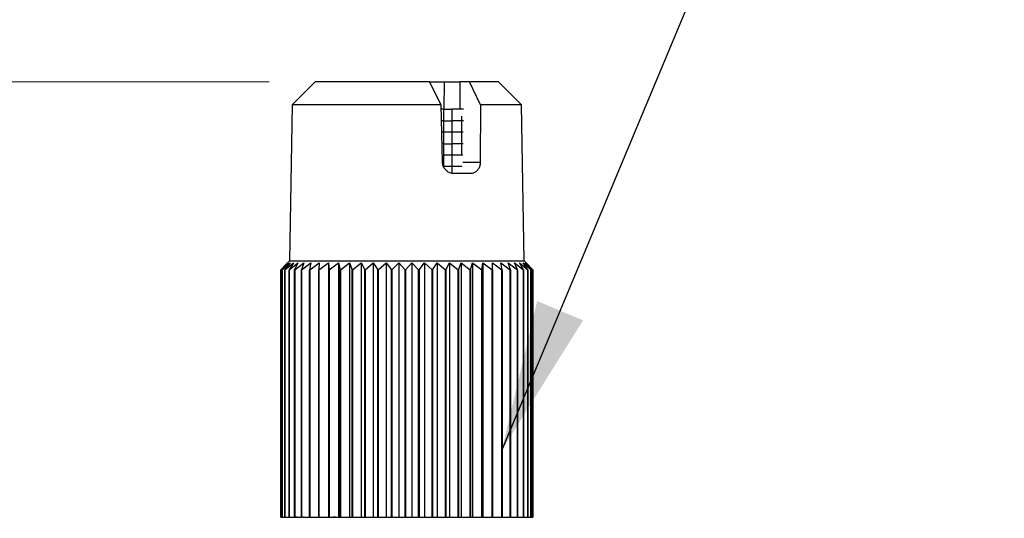
# Model space of a CAD drawing. Units: millimetres. Extents: x 10 to 416, y 10 to 287.
# Drawn here: x 151 to 173, y 223 to 234 of the extents above; entities that cross this region are included whole.
import ezdxf

# ---------------------------------------------------------------- set-up
doc = ezdxf.new("R2010")
doc.units = ezdxf.units.MM
doc.styles.add('SLDTEXTSTYLE0', font='TXT', dxfattribs={"width": 0.75})
doc.dimstyles.new('SLDDIMSTYLE2', dxfattribs={"dimtxt": 3.5, "dimasz": 3.302, "dimexe": 0, "dimexo": 0.0625, "dimgap": 0.875, "dimtad": 1, "dimdec": 0, "dimlfac": 2, "dimrnd": 1e-09, "dimzin": 12, "dimdsep": 46, "dimtxsty": 'SLDTEXTSTYLE0', "dimsah": 1, "dimcen": 0.09, "dimadec": 0, "dimazin": 3, "dimtfac": 1, "dimtdec": 0, "dimtofl": 0, "dimtmove": 0, "dimatfit": 3, "dimfxl": 1, "dimfrac": 2, "dimtolj": 1, "dimtzin": 12, "dimarcsym": 0})
doc.dimstyles.new('SLDDIMSTYLE3', dxfattribs={"dimtxt": 0.18, "dimasz": 3.302, "dimexe": 0, "dimexo": 0.0625, "dimgap": 0, "dimtad": 0, "dimtih": 1, "dimtoh": 1, "dimdec": 0, "dimrnd": 1e-09, "dimzin": 0, "dimdsep": 46, "dimtxsty": 'Standard', "dimsah": 1, "dimcen": 0.09, "dimadec": 0, "dimazin": 0, "dimtfac": 3.302, "dimtdec": 0, "dimtofl": 0, "dimtmove": 0, "dimatfit": 3, "dimfxl": 1, "dimfrac": 2, "dimtolj": 1, "dimtzin": 0, "dimarcsym": 0})

# ---------------------------------------------------------------- blocks, each defined once
blk = doc.blocks.new('_D_5')
at = {"color": 150, "linetype": 'Continuous', "lineweight": 0}
for p, q in [((156.58, 232.706), (125.36, 232.706)), ((126.36, 232.706), (126.36, 159.053)), ((135.36, 159.053), (125.36, 159.053))]:
    blk.add_line(p, q, dxfattribs=at)
at = {"color": 150, "linetype": 'Continuous', "lineweight": 18}
for points in [[(126.36, 232.706), (125.852, 229.404), (126.868, 229.404)], [(126.36, 159.053), (126.868, 162.355), (125.852, 162.355)]]:
    blk.add_solid(points, dxfattribs=at)
at = {"color": 150, "linetype": 'Continuous', "lineweight": 18, "insert": (121.848, 192.001), "char_height": 3.5, "attachment_point": 1, "rotation": 90, "style": 'SLDTEXTSTYLE0'}
blk.add_mtext('147', dxfattribs=at)
blk = doc.blocks.new('_D_6')
at = {"color": 150, "linetype": 'Continuous', "lineweight": 0}
for p, q in [((156.58, 232.706), (116.79, 232.706)), ((117.79, 232.706), (117.79, 152.086)), ((135.36, 152.086), (116.79, 152.086)), ((155.86, 152.086), (137.36, 152.086)), ((237.371, 152.086), (157.86, 152.086))]:
    blk.add_line(p, q, dxfattribs=at)
at = {"color": 150, "linetype": 'Continuous', "lineweight": 18}
for points in [[(117.79, 232.706), (117.282, 229.404), (118.298, 229.404)], [(117.79, 152.086), (118.298, 155.388), (117.282, 155.388)]]:
    blk.add_solid(points, dxfattribs=at)
at = {"color": 150, "linetype": 'Continuous', "lineweight": 18, "insert": (113.278, 188.517), "char_height": 3.5, "attachment_point": 1, "rotation": 90, "style": 'SLDTEXTSTYLE0'}
blk.add_mtext('161', dxfattribs=at)

msp = doc.modelspace()

# ---------------------------------------------------------------- linework, layer by layer
at = {"color": 7, "linetype": 'Continuous', "lineweight": 25}
for p, q in [((157.58, 232.706), (157.08, 232.206)), ((160.07, 232.706), (157.58, 232.706)), ((160.324, 232.206), (160.07, 232.706)), ((160.07, 232.706), (160.399, 232.706)), ((160.394, 232.106), (160.399, 232.706)), ((160.399, 232.706), (160.738, 232.706)), ((160.738, 232.706), (160.734, 232.106)), ((160.947, 232.706), (160.738, 232.706)), ((161.187, 232.206), (160.947, 232.706)), ((161.58, 232.706), (160.947, 232.706)), ((162.08, 232.206), (161.58, 232.706)), ((157.08, 232.206), (157.02, 228.797)), ((160.324, 232.206), (157.08, 232.206)), ((160.356, 230.952), (160.324, 232.206)), ((160.382, 232.106), (160.331, 232.106)), ((160.382, 231.856), (160.382, 232.106)), ((160.382, 232.106), (160.559, 232.106)), ((160.559, 232.106), (160.559, 231.856)), ((160.814, 232.106), (160.559, 232.106)), ((161.187, 232.206), (161.18, 230.952)), ((162.08, 232.206), (161.187, 232.206)), ((162.139, 228.797), (162.08, 232.206)), ((160.382, 231.856), (160.337, 231.856)), ((160.382, 231.606), (160.382, 231.856)), ((160.382, 231.856), (160.559, 231.856)), ((160.559, 231.856), (160.559, 231.606)), ((160.811, 231.856), (160.559, 231.856)), ((160.382, 231.606), (160.343, 231.606)), ((160.559, 231.606), (160.382, 231.606)), ((160.382, 231.356), (160.382, 231.606)), ((160.807, 231.606), (160.559, 231.606)), ((160.559, 231.606), (160.559, 231.356)), ((160.382, 231.356), (160.349, 231.356)), ((160.382, 231.106), (160.382, 231.356)), ((160.382, 231.356), (160.559, 231.356)), ((160.559, 231.356), (160.559, 231.106)), ((160.804, 231.356), (160.559, 231.356)), ((160.559, 231.106), (160.382, 231.106)), ((160.382, 230.856), (160.382, 231.106)), ((160.8, 231.106), (160.559, 231.106)), ((160.559, 231.106), (160.559, 230.856)), ((160.559, 230.856), (160.382, 230.856)), ((160.781, 230.856), (160.559, 230.856)), ((160.559, 230.856), (160.559, 230.712)), ((160.798, 230.952), (161.18, 230.952)), ((160.579, 230.706), (160.618, 230.714)), ((160.979, 230.706), (160.594, 230.706)), ((156.832, 228.606), (156.991, 228.756)), ((156.942, 228.718), (156.832, 228.606)), ((156.991, 228.756), (156.86, 228.606)), ((156.861, 228.606), (157.032, 228.756)), ((157.032, 228.756), (156.919, 228.606)), ((156.921, 228.606), (157.104, 228.755)), ((157.02, 228.797), (156.942, 228.718)), ((157.104, 228.755), (157.01, 228.606)), ((157.012, 228.606), (157.204, 228.755)), ((157.02, 228.797), (162.139, 228.797)), ((157.204, 228.755), (157.131, 228.606)), ((157.134, 228.606), (157.332, 228.755)), ((157.332, 228.755), (157.28, 228.606)), ((157.284, 228.606), (157.487, 228.755)), ((157.487, 228.755), (157.457, 228.606)), ((157.461, 228.606), (157.666, 228.755)), ((157.666, 228.755), (157.658, 228.606)), ((157.663, 228.606), (157.868, 228.755)), ((157.868, 228.755), (157.882, 228.606)), ((157.868, 228.755), (157.868, 223.205)), ((157.888, 228.606), (158.09, 228.755)), ((158.09, 228.755), (158.126, 228.606)), ((158.09, 228.755), (158.09, 223.208)), ((158.132, 228.606), (158.329, 228.755)), ((158.329, 228.755), (158.386, 228.606)), ((158.329, 228.755), (158.329, 223.208)), ((158.393, 228.606), (158.583, 228.755)), ((158.583, 228.755), (158.661, 228.606)), ((158.583, 228.755), (158.583, 223.205)), ((158.669, 228.606), (158.848, 228.755)), ((158.848, 228.755), (158.947, 228.606)), ((158.848, 228.755), (158.848, 223.205)), ((158.957, 228.606), (159.125, 228.755)), ((159.125, 228.755), (159.242, 228.606)), ((159.125, 228.755), (159.125, 223.205)), ((159.25, 228.606), (159.404, 228.755)), ((159.404, 228.755), (159.539, 228.606)), ((159.404, 228.755), (159.404, 223.208)), ((159.547, 228.606), (159.686, 228.755)), ((159.686, 228.755), (159.836, 228.606)), ((159.686, 228.755), (159.686, 223.208)), ((159.845, 228.606), (159.966, 228.755)), ((159.966, 228.755), (160.131, 228.606)), ((159.966, 228.755), (159.966, 223.205)), ((160.139, 228.606), (160.242, 228.755)), ((160.242, 228.755), (160.419, 228.606)), ((160.242, 228.755), (160.242, 223.205)), ((160.427, 228.606), (160.51, 228.755)), ((160.51, 228.755), (160.697, 228.606)), ((160.51, 228.755), (160.51, 223.205)), ((160.704, 228.606), (160.767, 228.755)), ((160.767, 228.755), (160.962, 228.606)), ((160.767, 228.755), (160.767, 223.208)), ((160.969, 228.606), (161.01, 228.755)), ((161.01, 228.755), (161.211, 228.606)), ((161.01, 228.755), (161.01, 223.208)), ((161.217, 228.606), (161.237, 228.755)), ((161.237, 228.755), (161.44, 228.606)), ((161.237, 228.755), (161.237, 223.205)), ((161.444, 228.755), (161.648, 228.606)), ((161.447, 228.606), (161.444, 228.755)), ((161.629, 228.755), (161.832, 228.606)), ((161.654, 228.606), (161.629, 228.755)), ((161.79, 228.755), (161.989, 228.606)), ((161.837, 228.606), (161.79, 228.755)), ((161.926, 228.755), (162.119, 228.606)), ((161.993, 228.606), (161.926, 228.755)), ((162.033, 228.755), (162.218, 228.606)), ((162.122, 228.606), (162.033, 228.755)), ((162.112, 228.755), (162.286, 228.606)), ((162.22, 228.606), (162.112, 228.755)), ((162.218, 228.718), (162.139, 228.797)), ((162.162, 228.755), (162.323, 228.606)), ((162.288, 228.606), (162.162, 228.755)), ((162.181, 228.755), (162.328, 228.606)), ((162.324, 228.606), (162.181, 228.755)), ((156.832, 228.606), (156.832, 228.606)), ((156.832, 228.606), (156.832, 223.208)), ((156.832, 223.208), (156.832, 228.606)), ((156.861, 228.606), (156.859, 228.606)), ((156.859, 223.205), (156.859, 228.606)), ((156.861, 228.606), (156.861, 223.205)), ((156.921, 228.606), (156.919, 228.606)), ((156.919, 223.205), (156.919, 228.606)), ((156.921, 228.606), (156.921, 223.205)), ((157.012, 228.606), (157.01, 228.606)), ((157.01, 223.205), (157.01, 228.606)), ((157.012, 228.606), (157.012, 223.205)), ((157.131, 223.208), (157.131, 228.606)), ((157.134, 228.606), (157.134, 223.208)), ((157.284, 228.606), (157.28, 228.606)), ((157.28, 223.208), (157.28, 228.606)), ((157.284, 228.606), (157.284, 223.208)), ((157.461, 228.606), (157.457, 228.606)), ((157.457, 223.205), (157.457, 228.606)), ((157.461, 228.606), (157.461, 223.205)), ((157.663, 228.606), (157.658, 228.606)), ((157.658, 223.205), (157.658, 228.606)), ((157.663, 228.606), (157.663, 223.205)), ((157.888, 228.606), (157.882, 228.606)), ((157.882, 223.205), (157.882, 228.606)), ((157.888, 228.606), (157.888, 223.205)), ((158.125, 223.208), (158.125, 228.606)), ((158.132, 228.606), (158.126, 228.606)), ((158.132, 228.606), (158.132, 223.208)), ((158.393, 228.606), (158.386, 228.606)), ((158.386, 223.205), (158.386, 228.606)), ((158.394, 228.606), (158.394, 223.205)), ((158.668, 228.606), (158.661, 228.606)), ((158.661, 223.205), (158.661, 228.606)), ((158.669, 228.606), (158.669, 223.205)), ((158.946, 223.205), (158.946, 228.606)), ((158.957, 228.606), (158.947, 228.606)), ((158.957, 228.606), (158.957, 223.205)), ((159.25, 228.606), (159.242, 228.606)), ((159.242, 223.205), (159.242, 228.606)), ((159.25, 228.606), (159.25, 223.205)), ((159.547, 228.606), (159.539, 228.606)), ((159.539, 223.208), (159.539, 228.606)), ((159.547, 228.606), (159.547, 223.208)), ((159.845, 228.606), (159.836, 228.606)), ((159.836, 223.205), (159.836, 228.606)), ((159.845, 228.606), (159.845, 223.205)), ((160.139, 228.606), (160.131, 228.606)), ((160.131, 223.205), (160.131, 228.606)), ((160.139, 228.606), (160.139, 223.205)), ((160.427, 228.606), (160.419, 228.606)), ((160.419, 223.205), (160.419, 228.606)), ((160.427, 228.606), (160.427, 223.205)), ((160.704, 228.606), (160.697, 228.606)), ((160.697, 223.208), (160.697, 228.606)), ((160.704, 228.606), (160.704, 223.208)), ((160.969, 228.606), (160.962, 228.606)), ((160.962, 223.208), (160.962, 228.606)), ((160.969, 228.606), (160.969, 223.208)), ((161.217, 228.606), (161.211, 228.606)), ((161.211, 223.205), (161.211, 228.606)), ((161.217, 228.606), (161.217, 223.205)), ((161.447, 228.606), (161.44, 228.606)), ((161.44, 223.205), (161.44, 228.606)), ((161.447, 228.606), (161.447, 223.205)), ((161.654, 228.606), (161.648, 228.606)), ((161.648, 223.205), (161.648, 228.606)), ((161.654, 228.606), (161.654, 223.205)), ((161.837, 228.606), (161.832, 228.606)), ((161.832, 223.208), (161.832, 228.606)), ((161.837, 228.606), (161.837, 223.208)), ((161.993, 228.606), (161.989, 228.606)), ((161.989, 223.208), (161.989, 228.606)), ((161.993, 228.606), (161.993, 223.208)), ((162.122, 228.606), (162.119, 228.606)), ((162.119, 223.205), (162.119, 228.606)), ((162.122, 228.606), (162.122, 223.205)), ((162.22, 228.606), (162.218, 228.606)), ((162.218, 223.205), (162.218, 228.606)), ((162.22, 228.606), (162.22, 223.205)), ((162.288, 228.606), (162.286, 228.606)), ((162.286, 223.205), (162.286, 228.606)), ((162.288, 228.606), (162.288, 223.205)), ((162.324, 228.606), (162.323, 228.606)), ((162.323, 223.208), (162.323, 228.606)), ((162.324, 228.606), (162.324, 223.208)), ((162.328, 223.208), (162.328, 228.606)), ((156.832, 223.208), (156.859, 223.208)), ((156.832, 223.208), (156.832, 223.208)), ((156.861, 223.205), (156.859, 223.205)), ((156.861, 223.205), (156.919, 223.205)), ((156.921, 223.205), (156.919, 223.205)), ((156.921, 223.205), (157.01, 223.205)), ((157.01, 223.205), (157.012, 223.205)), ((157.012, 223.205), (157.159, 223.205)), ((157.134, 223.208), (157.131, 223.208)), ((157.134, 223.208), (157.28, 223.208)), ((157.159, 223.208), (157.159, 223.205)), ((157.19, 223.205), (157.159, 223.205)), ((157.28, 223.208), (157.284, 223.208)), ((157.316, 223.208), (157.284, 223.208)), ((157.316, 223.205), (157.316, 223.208)), ((157.316, 223.205), (157.457, 223.205)), ((157.461, 223.205), (157.457, 223.205)), ((157.461, 223.205), (157.658, 223.205)), ((157.663, 223.205), (157.658, 223.205)), ((157.663, 223.205), (157.868, 223.205)), ((157.868, 223.205), (157.882, 223.205)), ((157.882, 223.205), (157.888, 223.205)), ((157.888, 223.205), (157.98, 223.205)), ((157.98, 223.208), (157.98, 223.205)), ((157.98, 223.208), (158.09, 223.208)), ((158.022, 223.205), (157.98, 223.205)), ((158.09, 223.208), (158.125, 223.208)), ((158.132, 223.208), (158.125, 223.208)), ((158.132, 223.208), (158.329, 223.208)), ((158.329, 223.208), (158.378, 223.208)), ((158.378, 223.205), (158.378, 223.208)), ((158.386, 223.205), (158.378, 223.205)), ((158.386, 223.205), (158.394, 223.205)), ((158.394, 223.205), (158.583, 223.205)), ((158.583, 223.205), (158.661, 223.205)), ((158.669, 223.205), (158.661, 223.205)), ((158.669, 223.205), (158.848, 223.205)), ((158.848, 223.205), (158.946, 223.205)), ((158.957, 223.205), (158.946, 223.205)), ((158.957, 223.205), (159.125, 223.205)), ((159.125, 223.205), (159.242, 223.205)), ((159.242, 223.205), (159.25, 223.205)), ((159.269, 223.205), (159.25, 223.205)), ((159.269, 223.208), (159.269, 223.205)), ((159.269, 223.208), (159.404, 223.208)), ((159.272, 223.205), (159.269, 223.205)), ((159.404, 223.208), (159.539, 223.208)), ((159.547, 223.208), (159.539, 223.208)), ((159.547, 223.208), (159.686, 223.208)), ((159.686, 223.208), (159.765, 223.208)), ((159.765, 223.205), (159.765, 223.208)), ((159.765, 223.205), (159.836, 223.205)), ((159.845, 223.205), (159.966, 223.205)), ((159.966, 223.205), (160.131, 223.205)), ((160.139, 223.205), (160.131, 223.205)), ((160.139, 223.205), (160.242, 223.205)), ((160.242, 223.205), (160.419, 223.205)), ((160.427, 223.205), (160.419, 223.205)), ((160.427, 223.205), (160.51, 223.205)), ((160.51, 223.205), (160.663, 223.205)), ((160.663, 223.208), (160.697, 223.208)), ((160.663, 223.208), (160.663, 223.205)), ((160.704, 223.208), (160.697, 223.208)), ((160.704, 223.208), (160.767, 223.208)), ((160.767, 223.208), (160.962, 223.208)), ((160.969, 223.208), (160.962, 223.208)), ((160.969, 223.208), (161.01, 223.208)), ((161.01, 223.208), (161.054, 223.208)), ((161.038, 223.205), (161.054, 223.205)), ((161.054, 223.205), (161.054, 223.208)), ((161.054, 223.205), (161.211, 223.205)), ((161.217, 223.205), (161.237, 223.205)), ((161.237, 223.205), (161.44, 223.205)), ((161.447, 223.205), (161.44, 223.205)), ((161.447, 223.205), (161.648, 223.205)), ((161.654, 223.205), (161.648, 223.205)), ((161.654, 223.205), (161.718, 223.205)), ((161.718, 223.208), (161.832, 223.208)), ((161.718, 223.208), (161.718, 223.205)), ((161.837, 223.208), (161.832, 223.208)), ((161.837, 223.208), (161.989, 223.208)), ((161.919, 223.205), (161.932, 223.205)), ((161.932, 223.205), (161.932, 223.208)), ((161.932, 223.205), (162.119, 223.205)), ((161.993, 223.208), (161.989, 223.208)), ((162.122, 223.205), (162.119, 223.205)), ((162.122, 223.205), (162.218, 223.205)), ((162.22, 223.205), (162.218, 223.205)), ((162.22, 223.205), (162.286, 223.205)), ((162.286, 223.205), (162.288, 223.205)), ((162.288, 223.208), (162.323, 223.208)), ((162.288, 223.205), (162.3, 223.205)), ((162.3, 223.205), (162.3, 223.208)), ((162.324, 223.208), (162.323, 223.208)), ((162.324, 223.208), (162.328, 223.208))]:
    msp.add_line(p, q, dxfattribs=at)
at = {"color": 7, "linetype": 'Continuous', "lineweight": 25, "flags": 128}
for points in [[(159.845, 223.205), (159.844, 223.205), (159.843, 223.205), (159.841, 223.205), (159.84, 223.205), (159.839, 223.205), (159.838, 223.205), (159.837, 223.205), (159.836, 223.205)], [(161.217, 223.205), (161.217, 223.205), (161.216, 223.205), (161.215, 223.205), (161.214, 223.205), (161.213, 223.205), (161.212, 223.205), (161.211, 223.205), (161.211, 223.205)]]:
    msp.add_lwpolyline(points, dxfattribs=at)
at = {"color": 7, "linetype": 'Continuous', "lineweight": 25}
msp.add_arc((157.133, 232.766), 4.16, 269.9651, 270.0116, dxfattribs=at)
msp.add_ellipse((158.452, 130.406), major_axis=(2.257, 147.322), ratio=0.007249, start_param=5.465101, end_param=5.473035, dxfattribs=at)
for points, knots in [([(160.594, 230.706), (160.568, 230.709), (160.516, 230.714), (160.445, 230.758), (160.39, 230.821), (160.361, 230.891), (160.358, 230.935), (160.356, 230.952)], [0, 0, 0, 0, 0.217923, 0.435781, 0.655055, 0.873709, 1, 1, 1, 1]), ([(161.18, 230.952), (161.178, 230.924), (161.173, 230.868), (161.139, 230.795), (161.089, 230.739), (161.032, 230.71), (160.994, 230.707), (160.979, 230.706)], [0, 0, 0, 0, 0.214217, 0.428339, 0.64492, 0.86413, 1, 1, 1, 1])]:
    msp.add_open_spline(points, degree=3, knots=knots, dxfattribs=at)

# ---------------------------------------------------------------- dimensions: what is measured, and where the dimension line sits
at = {"color": 150, "linetype": 'Continuous', "lineweight": 18}
for base, p2, angle, picture, middle in [((117.79, 152.086), (238.371, 152.086), 90, '_D_6', (117.79, 192.396)), ((126.36, 159.053), (136.36, 159.053), 270, '_D_5', (126.36, 195.88))]:
    dim = msp.add_linear_dim(base=base, p1=(157.58, 232.706), p2=p2, angle=angle, dimstyle='SLDDIMSTYLE2', dxfattribs=at)
    dim.commit()
    dim.dimension.update_dxf_attribs({"geometry": picture, "text_midpoint": middle, "dimtype": 160})

# ---------------------------------------------------------------- leaders
at = {"color": 150, "linetype": 'Continuous', "lineweight": 0}
msp.add_leader([(161.648, 224.664), (172.098, 249.672)], dimstyle='SLDDIMSTYLE3', dxfattribs=at)

doc.saveas('drawing.dxf')
